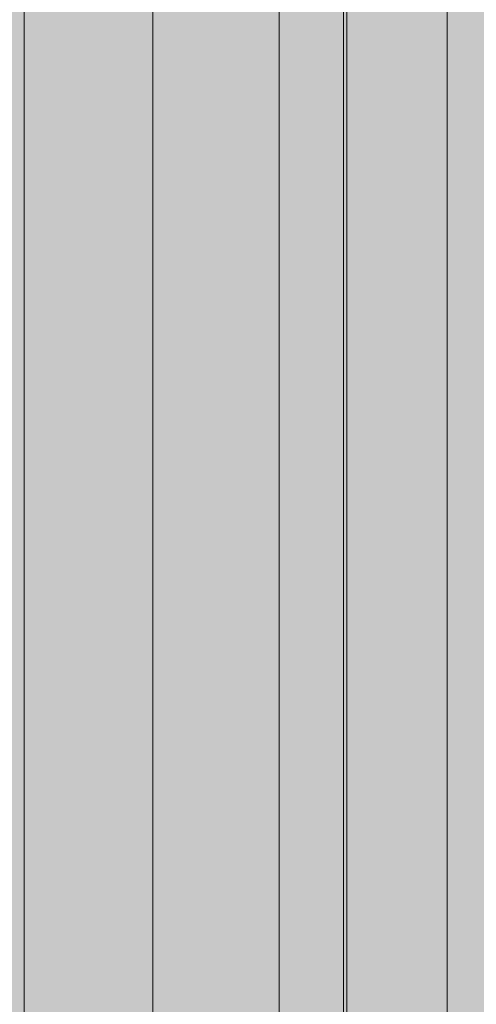
# Model space of a CAD drawing. Units: millimetres. Extents: x -2597 to 7153, y -3562 to 6192.
# Drawn here: x 2251 to 2388, y 979 to 1274 of the extents above; entities that cross this region are included whole.
import ezdxf

# ---------------------------------------------------------------- set-up
doc = ezdxf.new("R2010")
doc.units = ezdxf.units.MM
doc.header["$MEASUREMENT"] = 0
for name, color, linetype, lineweight in [('Level 8', 18, 'Continuous', 0), ('timber1_[ID]_28_[Material]_Unchanged_[Source]_KentApplegate - Level 26', 7, 'Continuous', 0), ('timber1_[ID]_28_[Material]_Unchanged_[Source]_KentApplegate - Level 27', 7, 'Continuous', 0)]:
    doc.layers.add(name, color=color, linetype=linetype, lineweight=lineweight)

# ---------------------------------------------------------------- blocks, each defined once
blk = doc.blocks.new('From Smart Solid_1182')
at = {"layer": 'timber1_[ID]_28_[Material]_Unchanged_[Source]_KentApplegate - Level 26', "color": 36, "linetype": 'Continuous', "lineweight": 13}
for p, q in [((-15, 756.34), (-15, -739.78)), ((15, 756.34), (15, -739.78)), ((-15, 739.78), (-15, -756.35)), ((15, 739.78), (15, -756.35))]:
    blk.add_line(p, q, dxfattribs=at)
blk = doc.blocks.new('From Smart Solid_1211')
at = {"layer": 'timber1_[ID]_28_[Material]_Unchanged_[Source]_KentApplegate - Level 27', "color": 75, "linetype": 'Continuous', "lineweight": 13}
for p, q in [((323.67, 719.03), (323.67, -719.1)), ((323.67, 719.03), (323.67, -719.11)), ((362.13, 719.03), (362.13, -719.11)), ((362.13, 719.03), (362.13, -719.1)), ((399.87, 719.03), (399.87, -719.1)), ((399.87, 719.03), (399.87, -719.11)), ((419.1, 720.72), (419.1, -717.41))]:
    blk.add_line(p, q, dxfattribs=at)
blk = doc.blocks.new('timber1_1')
at = {"layer": 'timber1_[ID]_28_[Material]_Unchanged_[Source]_KentApplegate - Level 26', "color": 36, "linetype": 'Continuous', "lineweight": 13}
blk.add_blockref('From Smart Solid_1182', (2364.2455, 1325.3555), dxfattribs=at)
at = {"layer": 'timber1_[ID]_28_[Material]_Unchanged_[Source]_KentApplegate - Level 27', "color": 75, "linetype": 'Continuous', "lineweight": 13}
blk.add_blockref('From Smart Solid_1211', (1929.1455, 1319.465), dxfattribs=at)

msp = doc.modelspace()

# ---------------------------------------------------------------- linework, layer by layer
at = {"layer": 'Level 8', "color": 98, "linetype": 'Continuous', "lineweight": 0, "extrusion": (0, 0, -1)}
msp.add_solid([(2596.89, 6187.98), (-6703.11, 6187.98), (2596.89, -3112.02), (-6703.11, -3112.02)], dxfattribs=at)

# ---------------------------------------------------------------- block references
at = {"layer": 'Level 8', "color": 7, "linetype": 'Continuous', "lineweight": 0}
msp.add_blockref('timber1_1', (0, 0), dxfattribs=at)

doc.saveas('drawing.dxf')
